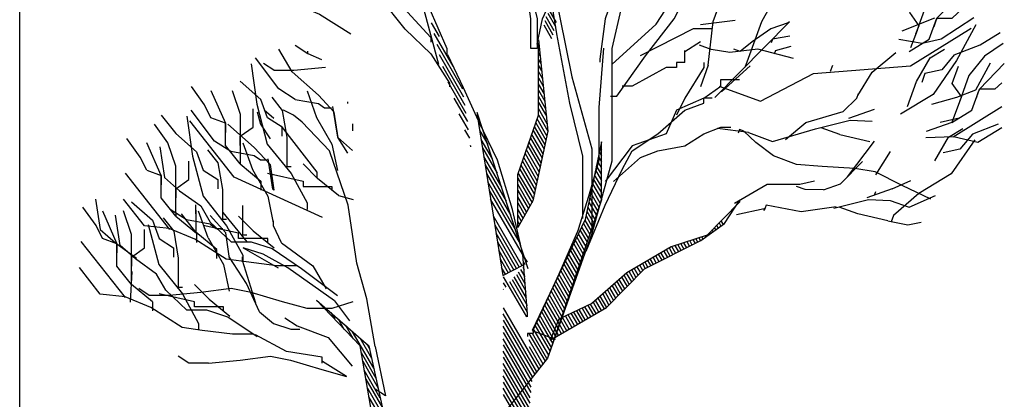
# Model space of a CAD drawing. Extents: x 0 to 160001, y 0 to 28700.
# Drawn here: x 0 to 6463, y 14334 to 16827 of the extents above; entities that cross this region are included whole.
import ezdxf

# ---------------------------------------------------------------- set-up
doc = ezdxf.new("R2010")
doc.units = 0
doc.header["$MEASUREMENT"] = 0
doc.layers.add('ANTURAJ', color=15, linetype='CONTINUOUS')
doc.layers.add('OF1', color=7, linetype='CONTINUOUS')

msp = doc.modelspace()

# ---------------------------------------------------------------- linework, layer by layer
at = {"layer": 'ANTURAJ'}
for points in [[(4310, 18802.9), (4310, 18063.4), (4045.7, 17324), (3886.9, 16638), (3886.9, 15898.5), (3756.1, 15423.4), (3465.1, 14605.2), (3174.2, 14235.5), (3174.2, 14050)], [(3397.8, 16665.9), (3432.1, 16833.6), (3543.9, 17077.5), (3620.1, 17321.4), (3696.3, 17467.6), (3808.1, 17947.8), (3920, 18339.1), (3996.2, 18797.8)], [(4296, 18797.8), (4296, 18603.4), (4254.1, 18067.2), (4218.5, 17947.8), (4108, 17627.6), (3996.2, 17299.9), (3920, 17055.9), (3842.5, 16833.6), (3808.1, 16568.1), (3808.1, 16547.8)], [(2752.4, 16532.5), (2489.4, 17509.5), (1908.7, 18248.9), (1776.6, 18538.6)], [(1874.4, 17937.6), (1958.3, 17806.8), (2082.8, 17451), (2367.4, 17073.7), (2699, 16710.4), (2699, 16679.9)], [(2164.1, 17947.8), (2317.9, 17753.4), (2464, 17565.4), (2540.2, 17419.3), (2616.4, 17175.3), (2686.3, 16909.8), (2804.5, 16638), (2804.5, 16589.7)], [(3355.8, 16638), (3355.8, 16833.6), (3320.3, 17077.5), (3278.3, 17299.9), (3278.3, 17515.8), (3167.8, 17703.9), (3097.9, 17851.2)], [(2699, 16603.7), (2530, 16765), (2367.4, 16973.3), (2251.8, 17158.8), (2128.5, 17320.2), (2043.4, 17505.7), (1958.3, 17806.8)], [(3097.9, 17801.7), (3278.3, 17565.4), (3320.3, 17271.9), (3355.8, 17007.6), (3397.8, 16833.6), (3397.8, 16638), (3355.8, 16638)], [(3447.3, 17212.2), (3524.8, 16734.5), (3608.7, 16278.4), (3693.8, 15931.6), (3693.8, 15553), (3693.8, 15522.5)], [(3465.1, 17245.2), (3623.9, 16452.5), (3756.1, 15978.6), (3756.1, 15528.8), (3756.1, 15423.4)], [(3886.9, 16532.5), (4177.9, 16796.7), (4467.5, 17245.2)], [(3878, 16324.2), (3920, 16324.2), (4108, 16589.7), (4296, 16833.6), (4442.1, 17125.8)], [(4519.6, 16527.4), (4551.4, 16814.5), (4663.2, 17120.7)], [(5890.5, 16756.1), (5952.8, 16926.3), (6054.4, 17054.6), (6125.5, 17104.2)], [(4985.9, 17022.9), (4869, 16812), (4781.3, 16571.9), (4761, 16513.5)], [(6184, 17007.6), (6020.1, 16837.4), (6011.2, 16812), (5999.8, 16780.3)], [(5839.7, 16618.9), (5970.5, 16699), (6020.1, 16837.4), (6121.7, 16837.4), (6191.6, 16903.5), (6313.6, 16987.3)], [(5882.9, 16988.6), (5842.2, 16874.2), (5901.9, 16787.9), (5881.6, 16732)], [(1799.5, 16933.9), (1968.5, 16864.1), (2174.3, 16733.3)], [(3524.8, 16809.4), (3476.5, 16892)], [(2756.2, 16716.7), (2704.1, 16806.9)], [(3447.3, 16822.1), (3500.7, 16728.2)], [(3508.3, 16754.9), (3456.2, 16845)], [(3466.4, 16869.2), (3517.2, 16782.8)], [(4697.5, 16822.1), (4470.1, 16792.9)], [(4564.1, 16316.5), (5053.2, 16812), (5045.6, 16806.9), (4930, 16766.3), (4808, 16682.4), (4729.3, 16618.9), (4688.6, 16632.9)], [(5771.1, 16700.2), (5923.5, 16673.5), (6049.3, 16701.5), (6262.8, 16841.2)], [(6004.8, 16837.4), (5790.1, 16752.3)], [(3493.1, 16701.5), (3442.2, 16790.4)], [(4076.2, 16591), (4423.1, 16770.1), (4546.3, 16770.1)], [(5212, 16474.1), (5847.3, 16523.6), (6246.2, 16771.4)], [(6275.5, 16792.9), (6149.7, 16559.2), (5995.9, 16335.6), (5782.5, 16207.3)], [(5890.5, 16756.1), (5848.6, 16643.1)], [(6134.4, 16596), (6304.7, 16662.1), (6435.5, 16743.4)], [(2845.1, 16522.4), (2721.9, 16737.1)], [(3405.4, 16693.9), (3467.7, 16094.2), (3368.6, 15636.8), (3269.5, 15462.8)], [(3269.5, 15462.8), (3269.5, 15809.6), (3405.4, 16199.6), (3405.4, 16676.1)], [(4470.1, 16681.2), (4365.9, 16615.1)], [(5054.5, 16718), (4941.4, 16699), (4932.5, 16676.1)], [(2154, 15950.6), (2090.4, 16051), (2065, 16220), (1962.1, 16331.8), (1789.3, 16485.5), (1700.4, 16632.9)], [(1808.4, 16660.8), (1892.2, 16604.9), (1892.2, 16621.5)], [(2738.4, 16665.9), (2907.4, 16373.7)], [(3411.8, 16639.2), (3405.4, 16649.4)], [(3668.4, 15451.3), (3735.7, 15668.6), (3804.3, 15903.6), (3804.3, 16250.5), (3834.8, 16639.2)], [(4367.2, 16546.5), (4367.2, 16625.3)], [(5078.6, 16571.9), (4844.9, 16632.9), (4660.7, 16612.6), (4540, 16631.6), (4462.5, 16660.8)], [(4961.8, 16625.3), (4952.9, 16601.1)], [(4961.8, 16625.3), (5063.4, 16653.2)], [(5501.7, 16329.2), (5597, 16481.7), (5750.7, 16611.3)], [(5828.2, 16256.8), (5888, 16422), (5976.9, 16575.7), (6070.9, 16634.2)], [(6455.9, 16671), (6333.9, 16587.1), (6231, 16460.1), (6168.7, 16288.6), (6128.1, 16175.5), (6119.2, 16151.4), (6250, 16232.7), (6299.6, 16369.9), (6463.5, 16540.1)], [(1700.4, 16372.4), (1547.9, 16577)], [(1892.2, 16604.9), (1981.2, 16565.6)], [(2699, 16603.7), (2822.2, 16410.6), (2822.2, 16386.4)], [(2915, 16319.1), (2756.2, 16596)], [(3334.3, 14875.8), (3334.3, 14894.8), (3303.8, 15284.9), (3235.2, 15580.9), (3137.3, 15903.6), (3012.8, 16162.8), (2913.7, 16380.1), (2809.5, 16596)], [(3416.8, 16589.7), (3405.4, 16608.7)], [(3421.9, 16540.1), (3405.4, 16568.1)], [(6134.4, 16596), (6053.1, 16496.9), (5942.6, 16472.8), (5922.3, 16415.6)], [(1518.7, 16536.3), (1556.8, 16273.3), (1625.4, 16010.3), (1781.7, 15817.2), (1887.2, 15624.1), (1887.2, 15579.6)], [(1668.6, 16495.7), (1600, 16540.1)], [(1668.6, 16495.7), (1799.5, 16495.7), (2006.6, 16514.7)], [(2775.2, 16521.1), (2922.6, 16265.7)], [(3427, 16490.6), (3405.4, 16527.4)], [(3432.1, 16441), (3405.4, 16486.8)], [(4311.3, 16513.5), (4243.9, 16513.5), (4020.3, 16390.2), (3954.3, 16390.2)], [(4367.2, 16546.5), (4311.3, 16546.5), (4311.3, 16513.5)], [(4490.4, 16513.5), (4367.2, 16311.5), (4311.3, 16200.9)], [(4519.6, 16527.4), (4468.8, 16386.4)], [(4490.4, 16546.5), (4490.4, 16513.5)], [(4795.3, 16523.6), (4607.3, 16353.4)], [(5322.6, 16488.1), (5337.8, 16528.7)], [(5988.3, 16272.1), (6152.2, 16319.1), (6275.5, 16366.1), (6373.3, 16544)], [(6181.4, 16321.6), (6120.5, 16408), (6162.4, 16521.1)], [(1722, 16061.2), (1722, 16120.9), (1626.7, 16181.9), (1583.5, 16302.6), (1446.3, 16423.3)], [(3405.4, 16446.1), (3437.2, 16391.5)], [(4546.3, 16311.5), (4490.4, 16311.5), (4602.2, 16390.2), (4602.2, 16434.7), (4724.2, 16434.7)], [(4590.8, 16390.2), (4863.9, 16291.1), (5212, 16474.1)], [(1351, 16000.2), (1351, 16147.6), (1255.7, 16181.9), (1212.5, 16268.3), (1127.4, 16389)], [(1255.7, 16362.3), (1351, 16147.6), (1351, 16120.9), (1351, 16086.6)], [(1394.2, 16362.3), (1446.3, 16207.3), (1446.3, 16025.6), (1446.3, 15904.9), (1446.3, 15879.5), (1351, 16000.2)], [(1808.4, 16303.8), (1700.4, 16372.4)], [(1887.2, 16361), (1949.4, 16185.7), (2049.8, 16010.3), (2086.6, 15836.3)], [(2930.2, 16211.1), (2812.1, 16416.9)], [(3442.2, 16341.9), (3405.4, 16405.5)], [(3405.4, 16364.8), (3447.3, 16292.4)], [(6447, 16413.1), (6401.2, 16369.9), (6299.6, 16369.9), (6290.7, 16345.8), (6279.3, 16312.7)], [(2334.4, 14681.4), (2279.7, 14993.9), (2212.4, 15227.7), (2156.5, 15608.9), (2033.3, 15965.9), (1854.1, 16155.2), (1798.2, 16200.9), (1732.1, 16234), (1725.8, 16230.1), (1657.2, 16317.8)], [(1808.4, 16303.8), (1962.1, 16275.9), (2001.5, 16247.9), (2046, 16247.9)], [(2848.9, 16312.7), (2939.1, 16157.7)], [(3452.4, 16242.8), (3405.4, 16324.2)], [(3719.2, 15306.5), (3842.5, 15608.9), (3954.3, 15842.6), (4020.3, 15965.9), (4188, 16077.7), (4367.2, 16234), (4490.4, 16278.4), (4490.4, 16311.5), (4311.3, 16234), (4243.9, 16077.7), (4020.3, 15998.9), (3842.5, 15765.1)], [(5027.8, 16039.6), (5161.2, 16152.6), (5405.2, 16225.1), (5495.4, 16312.7), (5505.5, 16343.2)], [(6181.4, 16321.6), (6161.1, 16264.4)], [(1624.2, 15904.9), (1579.7, 15904.9), (1539, 15932.8), (1386.6, 15960.8), (1278.6, 16029.4), (1126.1, 16234)], [(1446.3, 16000.2), (1446.3, 16061.2), (1532.7, 16120.9), (1532.7, 16241.6)], [(1667.4, 16178), (1603.8, 16234)], [(1756.3, 15861.7), (1756.3, 15879.5), (1756.3, 16054.8), (1725.8, 16230.1)], [(2053.6, 16256.8), (2085.3, 16056.1), (2184.4, 15968.4)], [(2154, 16275.9), (2154, 16287.3)], [(3405.4, 16283.5), (3457.5, 16193.3)], [(3462.6, 16143.7), (3405.4, 16242.8)], [(5608.4, 16236.5), (5440.7, 16178)], [(6447, 16255.5), (6126.8, 16056.1), (6130.6, 16059.9), (6289.4, 16021.8), (6447, 16119.6)], [(929.2, 16200.9), (1024.5, 16080.2), (1161.7, 15959.5), (1204.9, 15838.8), (1300.2, 15777.8), (1300.2, 15716.9)], [(1096.9, 16193.3), (1135, 15930.3), (1203.6, 15667.3), (1358.6, 15474.2), (1465.3, 15279.8), (1465.3, 15236.6)], [(1987.5, 15528.8), (1406.9, 15793.1), (1117.2, 16162.8)], [(1559.4, 16221.2), (1579.7, 16141.2), (1643.2, 16044.6)], [(2946.7, 16103.1), (2885.8, 16208.5)], [(3338.1, 15190.9), (3003.9, 16217.4), (3003.9, 16199.6), (3171.6, 15147.7), (3307.6, 15216.3)], [(3461.3, 16065), (3397.8, 16175.5)], [(3405.4, 16202.2), (3467.7, 16095.5)], [(4783.9, 16085.3), (4942.7, 16026.9), (5224.8, 16110.7), (5452.2, 16167.9), (5595.7, 16161.5)], [(6167.5, 16180.6), (6043, 16152.6)], [(1024.5, 15561.9), (1024.5, 15682.6), (1024.5, 15864.2), (972.4, 16019.2), (886, 16139.9)], [(1366.2, 16141.2), (1539, 15988.7), (1643.2, 15876.9), (1667.4, 15708), (1662.3, 15713), (1631.8, 15913.8)], [(1951.9, 15788), (1951.9, 15824.8), (1719.4, 16128.5)], [(2187, 16098), (2187, 16142.5)], [(2954.4, 16049.7), (2922.6, 16104.4)], [(3011.5, 16153.9), (3042, 16099.3)], [(3020.4, 16098), (3072.5, 16006.5)], [(3371.1, 16099.3), (3442.2, 15976)], [(3448.6, 16005.3), (3380, 16124.7)], [(3388.9, 16150.1), (3454.9, 16035.8)], [(3898.4, 15765.1), (4076.2, 15921.4), (4188, 15965.9), (4367.2, 15998.9), (4490.4, 16077.7), (4602.2, 16122.1), (4668.3, 16122.1)], [(4783.9, 16085.3), (4580.6, 16112)], [(5980.7, 15649.5), (5793.9, 15737.2), (5614.8, 15828.7), (5482.7, 15850.3), (5268, 15863), (5100.2, 15876.9), (4947.8, 15932.8), (4833.4, 16020.5), (4754.7, 16095.5), (4725.4, 16106.9), (4716.6, 16082.8)], [(5384.8, 16072.6), (5261.6, 16117.1)], [(6119.2, 16151.4), (5951.5, 16092.9)], [(6007.4, 15901.1), (6096.3, 16054.8), (6190.3, 16113.3)], [(6424.1, 16141.2), (6253.9, 16075.1), (6171.3, 15976), (6062, 15951.9)], [(833.9, 15838.8), (790.7, 15925.2), (704.3, 16045.9)], [(3103, 15913.8), (3029.3, 16040.8)], [(3353.3, 16048.5), (3429.5, 15917.6)], [(3435.9, 15946.8), (3362.2, 16073.9)], [(5384.8, 16072.6), (5580.5, 16028.1)], [(6269.1, 16038.3), (6115.4, 15814.7), (5901.9, 15686.4), (5735.5, 15540.3), (5721.5, 15499.6)], [(5948.9, 16053.5), (6130.6, 16059.9)], [(1024.5, 15536.4), (929.2, 15657.1), (929.2, 15804.5), (833.9, 16019.2)], [(919, 15992.6), (950.8, 15791.8), (1049.9, 15704.2), (1188.4, 15605.1), (1250.6, 15498.3), (1387.8, 15367.5), (1518.7, 15367.5), (1657.2, 15324.3), (1850.3, 15192.1), (2086.6, 15016.8)], [(1334.5, 15711.8), (1302.7, 15887.1), (1234.1, 15973.5)], [(1465.3, 16018), (1527.6, 15842.6), (1628, 15667.3), (1664.8, 15493.2)], [(2962, 15991.3), (2962, 15995.1), (2959.5, 16000.2)], [(3038.2, 15984.9), (3133.5, 15819.8)], [(3410.5, 15828.7), (3326.6, 15972.2)], [(3335.5, 15997.6), (3416.8, 15857.9)], [(3423.2, 15887.1), (3344.4, 16023)], [(3761.1, 15748.6), (3818.3, 15649.5), (3818.3, 15644.4), (3818.3, 16024.3), (3712.9, 15514.8), (3364.7, 14785.6), (3514.7, 14729.7), (3507, 14724.6), (3414.3, 14887.2)], [(3810.7, 15987.5), (3818.3, 15974.8)], [(3818.3, 16024.3), (3817, 16018), (3818.3, 16015.4)], [(5609.7, 16029.4), (5431.8, 15795.6)], [(3164, 15727), (3047.1, 15929)], [(3397.8, 15768.9), (3308.8, 15922.7)], [(3317.7, 15948.1), (3404.1, 15798.2)], [(3799.3, 15927.8), (3818.3, 15893.5)], [(3804.3, 15958.3), (3818.3, 15934.1)], [(5621.2, 15808.3), (5716.4, 15960.8)], [(833.9, 15838.8), (929.2, 15804.5), (929.2, 15777.8), (929.2, 15743.5)], [(1024.5, 15716.9), (1109.6, 15777.8), (1109.6, 15898.5)], [(1446.3, 15879.5), (1583.5, 15767.7), (1583.5, 15706.7)], [(1781.7, 15861.7), (1756.3, 15861.7)], [(2093, 15672.4), (1954.5, 15784.2), (1860.5, 15879.5)], [(3056, 15873.1), (3194.5, 15634.3)], [(3282.2, 15846.4), (3378.7, 15680)], [(3385.1, 15710.5), (3291.1, 15871.9)], [(3299.9, 15897.3), (3391.4, 15739.7)], [(3780.2, 15838.8), (3818.3, 15771.5)], [(3818.3, 15812.1), (3786.5, 15868)], [(3792.9, 15898.5), (3818.3, 15852.8)], [(5387.4, 15748.6), (5532.2, 15896)], [(985.1, 15450.1), (694.2, 15819.8)], [(1626.7, 15818.5), (1860.5, 15767.7), (1860.5, 15732.1), (2049.8, 15732.1), (2049.8, 15706.7)], [(3064.9, 15817.2), (3223.7, 15541.5)], [(3269.5, 15786.7), (3363.5, 15625.4)], [(3372.4, 15650.8), (3273.3, 15821)], [(3767.5, 15777.8), (3818.3, 15690.2)], [(3818.3, 15730.8), (3773.8, 15808.3)], [(5727.9, 15715.6), (5849.8, 15771.5)], [(1024.5, 15716.9), (1024.5, 15657.1)], [(1334.5, 15517.4), (1334.5, 15536.4), (1334.5, 15711.8)], [(3254.2, 15447.5), (3073.8, 15761.3)], [(3350.8, 15605.1), (3269.5, 15746.1)], [(3810.7, 15621.6), (3754.8, 15718.1)], [(4692.4, 15622.8), (4905.9, 15746.1), (5121.8, 15747.3), (5217.1, 15768.9)], [(5275.6, 15709.2), (5156.1, 15711.8), (5100.2, 15732.1)], [(5275.6, 15709.2), (5387.4, 15748.6)], [(5727.9, 15715.6), (5560.2, 15657.1)], [(497.2, 15649.5), (527.7, 15448.8), (628.1, 15361.1), (766.6, 15262)], [(1687.7, 15211.2), (1486.9, 15236.6), (1356.1, 15254.4), (1150.3, 15385.3), (981.3, 15455.1), (819.9, 15472.9), (681.4, 15648.3)], [(2093, 15672.4), (2188.3, 15647)], [(3082.7, 15705.4), (3284.7, 15354.8)], [(3315.2, 15262), (3091.6, 15649.5)], [(3269.5, 15705.4), (3339.3, 15584.7)], [(3327.9, 15564.4), (3269.5, 15664.8)], [(3818.3, 15644.4), (3470.2, 14615.3)], [(3794.2, 15570.7), (3743.4, 15658.4)], [(3749.7, 15688.9), (3801.8, 15596.2)], [(5344.2, 15589.8), (5571.6, 15647)], [(5571.6, 15647), (5715.2, 15640.6), (5838.4, 15596.2)], [(5612.3, 15674.9), (5621.2, 15699.1)], [(5838.4, 15596.2), (6012.5, 15672.4)], [(544.2, 15570.7), (638.2, 15354.8), (544.2, 15390.3), (501, 15475.5), (414.6, 15596.2)], [(733.5, 15631.7), (872, 15511), (915.2, 15390.3), (1009.2, 15329.4), (1009.2, 15268.4)], [(1249.4, 15484.4), (1095.6, 15512.3), (987.6, 15579.6)], [(1155.3, 15551.7), (1155.3, 15611.4)], [(1155.3, 15577.1), (1155.3, 15456.4), (1155.3, 15431)], [(1465.3, 15431), (1465.3, 15606.3)], [(3269.5, 15624.1), (3316.5, 15544.1)], [(3305, 15523.7), (3269.5, 15583.5)], [(3484.2, 14724.6), (3482.9, 14725.9), (3482.9, 14723.3), (3852.6, 14936.8), (4101.6, 15190.9), (4471.3, 15376.4), (4627.6, 15488.2), (4725.4, 15640.6), (4725.4, 15629.2), (4512, 15411.9), (4275.7, 15335.7), (3986, 15165.5), (3754.8, 14962.2), (3540.1, 14860.5), (3482.9, 14723.3)], [(3776.4, 15519.9), (3730.6, 15598.7)], [(3737, 15629.2), (3785.3, 15545.3)], [(5360.7, 15597.4), (5130.7, 15565.7), (4899.5, 15610.1), (4886.8, 15574.6), (4886.8, 15584.7), (4705.1, 15546.6)], [(5699.9, 15507.2), (5503, 15551.7), (5379.8, 15596.2)], [(1559.4, 14743.7), (1366.2, 14874.5), (1229, 14919), (1096.9, 14919), (959.7, 15049.8), (897.4, 15155.3), (760.2, 15255.7), (659.8, 15343.3), (629.4, 15544.1)], [(733.5, 15088), (733.5, 15113.4), (733.5, 15234.1), (733.5, 15415.7), (681.4, 15570.7)], [(1043.5, 15262), (1013, 15437.3), (944.4, 15525)], [(1024.5, 15561.9), (1024.5, 15536.4), (1161.7, 15424.6), (1161.7, 15363.7)], [(1293.8, 15258.2), (1293.8, 15317.9), (1155.3, 15431), (1061.3, 15551.7)], [(1237.9, 15394.2), (1174.4, 15569.5)], [(1377.7, 15259.5), (1353.5, 15427.2), (1249.4, 15540.3)], [(1334.5, 15561.9), (1490.8, 15368.7)], [(1334.5, 15517.4), (1358.6, 15517.4)], [(1437.4, 15536.4), (1532.7, 15441.2), (1671.2, 15329.4)], [(3297.4, 15211.2), (3109.4, 15536.4)], [(3269.5, 15542.8), (3292.3, 15503.4)], [(3717.9, 15539), (3758.6, 15467.8)], [(3767.5, 15494.5), (3724.3, 15568.2)], [(733.5, 15268.4), (819.9, 15329.4), (819.9, 15450.1)], [(844.1, 15481.8), (912.7, 15218.8), (1068.9, 15025.7), (1174.4, 14831.3), (1174.4, 14788.1)], [(1628, 15389.1), (1437.4, 15389.1), (1437.4, 15424.6), (1204.9, 15475.5)], [(1249.4, 15484.4), (1288.7, 15455.1), (1333.2, 15455.1)], [(1719.4, 15361.1), (1666.1, 15474.2), (1666.1, 15506)], [(3118.3, 15480.5), (3279.6, 15202.3)], [(3269.5, 15502.1), (3280.9, 15483.1)], [(3668.4, 15451.3), (3538.8, 15155.3), (3371.1, 14789.4), (3371.1, 14765.3), (3334.3, 14765.3), (3334.3, 14746.2)], [(3733.2, 15391.6), (3690, 15465.3)], [(3700.2, 15488.2), (3742.1, 15417)], [(3751, 15442.4), (3711.6, 15509.8)], [(4569.2, 15446.2), (4560.3, 15461.5)], [(4585.7, 15458.9), (4575.5, 15476.7)], [(4590.8, 15492), (4602.2, 15470.4)], [(4620, 15481.8), (4604.8, 15507.2)], [(5699.9, 15507.2), (5829.5, 15479.3), (5918.4, 15498.3)], [(1237.9, 15394.2), (1337, 15218.8), (1375.1, 15043.5)], [(1490.8, 15411.9), (1465.3, 15411.9), (1465.3, 15431)], [(1628, 15363.7), (1628, 15389.1)], [(3260.6, 15192.1), (3127.2, 15424.6)], [(3658.2, 15399.2), (3706.5, 15314.1)], [(3715.4, 15340.8), (3668.4, 15420.8)], [(3679.8, 15443.7), (3724.3, 15366.2)], [(4452.3, 15366.2), (4438.3, 15389.1)], [(4458.6, 15395.4), (4470.1, 15375.1)], [(4486.6, 15386.5), (4479, 15401.8)], [(4498, 15408.1), (4503.1, 15398)], [(4519.6, 15410.7), (4515.8, 15417)], [(4536.1, 15422.1), (4531.1, 15432.3)], [(4552.7, 15434.8), (4546.3, 15446.2)], [(694.2, 15001.6), (404.5, 15371.3)], [(872, 14974.9), (733.5, 15088), (638.2, 15208.7), (638.2, 15354.8), (638.2, 15329.4), (638.2, 15295.1)], [(1760.1, 15198.5), (1597.5, 15286.2), (1466.6, 15329.4)], [(1466.6, 15329.4), (1697.8, 15198.5)], [(1719.4, 15361.1), (1925.3, 15209.9), (2011.7, 15058.7)], [(3136.1, 15368.7), (3242.8, 15183.2)], [(3681.1, 15237.9), (3626.5, 15331.9)], [(3636.6, 15354.8), (3690, 15263.3)], [(3698.9, 15288.7), (3648.1, 15376.4)], [(4263, 15328.1), (4288.4, 15283.6)], [(4306.2, 15292.5), (4280.8, 15337)], [(4299.8, 15343.3), (4324, 15302.7)], [(4343, 15311.6), (4320.2, 15349.7)], [(4340.5, 15356), (4360.8, 15320.5)], [(4378.6, 15329.4), (4359.5, 15362.4)], [(4379.9, 15370), (4397.7, 15338.2)], [(4415.4, 15347.1), (4398.9, 15376.4)], [(4419.3, 15382.7), (4433.2, 15357.3)], [(733.5, 15268.4), (733.5, 15208.7)], [(1068.9, 15068.9), (1043.5, 15068.9), (1043.5, 15088), (1043.5, 15262)], [(1574.6, 14907.5), (1488.2, 15095.6), (1375.1, 15269.6)], [(1460.3, 15269.6), (1460.3, 15248), (1547.9, 14967.3)], [(3225, 15174.4), (3144.9, 15312.8)], [(3153.8, 15256.9), (3205.9, 15165.5)], [(3303.8, 15281.1), (3330.4, 15235.3)], [(3594.7, 15265.8), (3654.4, 15160.4)], [(3663.3, 15185.8), (3604.9, 15287.4)], [(3615, 15310.3), (3672.2, 15212.5)], [(4160.1, 15220.1), (4139.7, 15255.7)], [(4157.5, 15265.8), (4179.1, 15229)], [(4196.9, 15237.9), (4175.3, 15276)], [(4191.8, 15286.2), (4214.7, 15248)], [(4233.8, 15256.9), (4209.6, 15297.6)], [(4227.4, 15307.8), (4251.6, 15265.8)], [(4269.3, 15274.7), (4245.2, 15317.9)], [(1528.9, 14761.4), (1396.7, 14761.4), (1197.3, 14786.9), (1066.4, 14805.9), (860.6, 14936.8), (691.6, 15006.6), (529, 15024.4), (391.8, 15199.8)], [(1818.5, 15211.2), (1687.7, 15211.2)], [(2066.3, 14980), (1760.1, 15198.5)], [(3188.1, 15156.6), (3162.7, 15199.8)], [(3302.5, 15202.3), (3311.4, 15187.1)], [(3307.6, 15234.1), (3316.5, 15218.8)], [(3629, 15084.1), (3562.9, 15198.5)], [(3573.1, 15221.4), (3637.9, 15109.6)], [(3646.8, 15135), (3583.3, 15243)], [(4061, 15148.9), (4034.3, 15194.7)], [(4052.1, 15204.8), (4076.2, 15164.2)], [(4090.2, 15179.4), (4069.9, 15215)], [(4087.7, 15225.2), (4105.4, 15193.4)], [(4124.5, 15202.3), (4105.4, 15235.3)], [(4122, 15245.5), (4142.3, 15211.2)], [(736.1, 15173.1), (724.6, 14971.1)], [(3174.2, 15138.8), (3326.6, 14875.8)], [(3326.6, 14997.8), (3246.6, 15137.5)], [(3260.6, 15154), (3322.8, 15044.8)], [(3319, 15091.8), (3274.5, 15169.3)], [(3288.5, 15185.8), (3315.2, 15138.8)], [(3531.2, 15132.4), (3602.3, 15006.6)], [(3611.2, 15032.1), (3541.3, 15154)], [(3551.5, 15176.9), (3620.1, 15058.7)], [(3951.7, 15135), (3987.3, 15074)], [(4001.3, 15089.2), (3967, 15148.9)], [(3982.2, 15162.9), (4016.5, 15104.5)], [(4031.8, 15118.5), (4000, 15173.1)], [(4017.8, 15183.2), (4045.7, 15133.7)], [(2187, 14973.6), (2049.8, 14930.4), (1887.2, 14930.4), (1725.8, 14973.6), (1518.7, 15035.9), (1387.8, 15061.3), (1188.4, 15035.9), (981.3, 15016.8), (850.4, 15016.8), (781.8, 15061.3)], [(1243, 14992.7), (1147.7, 15088)], [(3174.2, 15098.1), (3190.7, 15071.4)], [(3334.3, 14903.7), (3218.6, 15104.5)], [(3232.6, 15121), (3330.4, 14950.7)], [(3576.9, 14930.4), (3499.4, 15065.1)], [(3509.6, 15088), (3585.8, 14955.8)], [(3594.7, 14981.2), (3519.7, 15109.6)], [(3912.3, 14999), (3872.9, 15066.4)], [(3889.5, 15080.3), (3927.6, 15014.3)], [(3942.8, 15028.2), (3904.7, 15094.3)], [(3920, 15108.3), (3956.8, 15043.5)], [(3972, 15058.7), (3935.2, 15121)], [(1147.7, 14940.6), (1147.7, 14974.9), (915.2, 15027)], [(3176.7, 15054.9), (3174.2, 15057.5)], [(3466.4, 14999), (3550.2, 14852.9)], [(3559.1, 14878.3), (3477.8, 15020.6)], [(3488, 15043.5), (3568, 14905)], [(3795.4, 14999), (3836.1, 14927.9)], [(3853.9, 14938), (3810.7, 15011.7)], [(3827.2, 15025.7), (3867.9, 14953.3)], [(3883.1, 14968.5), (3842.5, 15039.7)], [(3857.7, 15053.7), (3898.4, 14983.8)], [(872, 14974.9), (872, 14915.2)], [(1337, 14940.6), (1147.7, 14940.6)], [(1243, 14992.7), (1380.2, 14880.9)], [(1337, 14915.2), (1337, 14940.6)], [(2464, 13795.9), (2324.2, 14165.6), (2234, 14685.2), (1949.4, 14985), (2292.4, 14685.2)], [(1996.4, 14944.4), (2007.8, 14922.8)], [(2066.3, 14980), (2165.4, 14849.1)], [(3174.2, 14935.5), (3407.9, 14531.5)], [(3524.8, 14776.7), (3434.6, 14931.7)], [(3446.1, 14954.6), (3533.7, 14802.1)], [(3542.6, 14827.5), (3456.2, 14976.2)], [(3692.5, 14933), (3730.6, 14866.9)], [(3748.4, 14877.1), (3710.3, 14941.9)], [(3729.4, 14950.7), (3766.2, 14887.2)], [(3784, 14897.4), (3747.2, 14959.6)], [(3764.9, 14971.1), (3800.5, 14907.5)], [(3818.3, 14917.7), (3780.2, 14985)], [(1574.6, 14907.5), (1666.1, 14831.3), (1779.2, 14794.5), (1838.9, 14794.5)], [(1739.8, 14868.2), (1822.4, 14816.1), (2025.6, 14739.8), (2183.2, 14551.8)], [(2043.4, 14903.7), (2068.8, 14859.3)], [(3394, 14515), (3174.2, 14894.8)], [(3424.5, 14910.1), (3515.9, 14751.3)], [(3607.4, 14795.7), (3562.9, 14872)], [(3582, 14880.9), (3625.2, 14805.9)], [(3643, 14816.1), (3599.8, 14889.8)], [(3618.8, 14898.7), (3660.8, 14826.2)], [(3678.6, 14836.4), (3636.6, 14906.3)], [(3655.7, 14915.2), (3695.1, 14846.6)], [(3712.9, 14856.7), (3673.5, 14924.1)], [(2090.4, 14861.8), (2128.5, 14795.7)], [(2138.7, 14819.9), (2189.5, 14732.2)], [(3174.2, 14854.2), (3381.3, 14497.2)], [(3367.3, 14480.7), (3174.2, 14813.5)], [(3382.5, 14821.2), (3481.6, 14648.4)], [(3490.5, 14673.8), (3392.7, 14842.8)], [(3402.9, 14865.6), (3499.4, 14699.2)], [(3523.6, 14819.9), (3555.3, 14765.3)], [(3571.8, 14775.4), (3532.4, 14844)], [(3545.2, 14863.1), (3589.6, 14785.6)], [(1985, 14572.1), (1985, 14610.3), (1752.5, 14648.4), (1547.9, 14756.4)], [(2324.2, 14537.8), (2185.7, 14778)], [(2232.7, 14737.3), (2310.2, 14603.9)], [(3174.2, 14772.9), (3360.9, 14450.2)], [(3343.1, 14765.3), (3448.6, 14583.6)], [(3461.3, 14601.4), (3367.3, 14765.3)], [(3472.7, 14623), (3371.1, 14798.3)], [(3502, 14734.8), (3493.1, 14750)], [(3503.2, 14772.9), (3519.7, 14744.9)], [(3537.5, 14755.1), (3513.4, 14797)], [(2296.3, 14668.7), (2281, 14695.4)], [(2292.4, 14685.2), (2410.6, 14144), (2667.2, 13720.9), (2983.6, 13329.6)], [(2334.4, 14681.4), (2401.7, 14357.4), (2334.4, 14400.6)], [(3358.4, 14414.6), (3174.2, 14732.2)], [(3174.2, 14691.6), (3354.6, 14379)], [(3341.9, 14727.1), (3434.6, 14567.1)], [(3420.6, 14549.3), (3347, 14677.6)], [(1240.5, 14572.1), (1109.6, 14572.1), (1041, 14616.6)], [(1240.5, 14572.1), (1446.3, 14591.2), (1645.7, 14616.6), (1777.9, 14591.2), (1983.7, 14528.9), (2146.3, 14484.5)], [(2241.6, 14642), (2338.2, 14473)], [(3352, 14344.7), (3174.2, 14650.9)], [(3174.2, 14610.3), (3348.2, 14309.1)], [(2146.3, 14484.5), (1988.8, 14582.3)], [(2251.8, 14583.6), (2353.4, 14408.2)], [(3345.7, 14273.6), (3174.2, 14569.6)], [(2367.4, 14342.2), (2261.9, 14525.1)], [(3174.2, 14528.9), (3341.9, 14239.3)], [(3339.3, 14203.7), (3174.2, 14488.3)], [(2272.1, 14466.7), (2381.4, 14277.4)], [(3174.2, 14447.6), (3335.5, 14168.1)], [(2282.3, 14408.2), (2395.4, 14211.3)], [(2409.3, 14146.5), (2292.4, 14349.8)], [(3333, 14133.8), (3174.2, 14407)], [(3174.2, 14366.3), (3329.2, 14098.2)]]:
    msp.add_lwpolyline(points, dxfattribs=at)
at = {"layer": 'OF1', "color": 4}
msp.add_line((0, 0), (0, 28700), dxfattribs=at)

doc.saveas('drawing.dxf')
